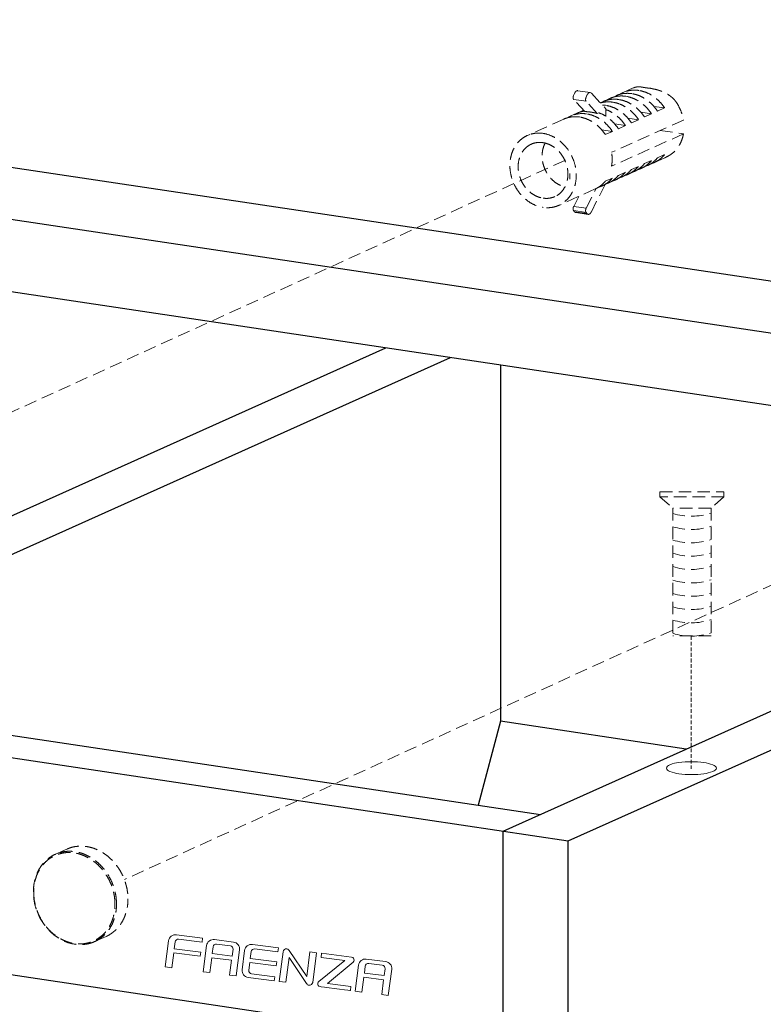
# Model space of a CAD drawing. Units: millimetres. Extents: x -85945 to -21055, y -1460 to 5537.
# Drawn here: x -25501 to -25352, y 3866 to 4063 of the extents above; entities that cross this region are included whole.
import ezdxf

# ---------------------------------------------------------------- set-up
doc = ezdxf.new("R2010")
doc.units = ezdxf.units.MM
doc.linetypes.add('HIDDEN', pattern=[0.375, 0.25, -0.125])
doc.layers.add('02___PRT_ALL_AXES', color=7, linetype='Continuous')
doc.layers.add('虚线', color=4, linetype='HIDDEN', lineweight=13)

msp = doc.modelspace()

# ---------------------------------------------------------------- linework, layer by layer
at = {"color": 7, "linetype": 'Continuous'}
for p, q in [((-26109.78, 4123.96), (-25206.79, 3989.03)), ((-25224.29, 3981.18), (-26127.28, 4116.11)), ((-25248.53, 3970.32), (-26127.28, 4101.63)), ((-26352.77, 4042.11), (-25391.48, 3898.47)), ((-26332.28, 4043.53), (-25396.97, 3903.77)), ((-25404.47, 3900.41), (-25174.47, 4003.52)), ((-25391.48, 3898.47), (-25161.48, 4001.57)), ((-25576.4, 3930.58), (-25427.96, 3997.13)), ((-25404.47, 3856.94), (-26339.78, 3996.71)), ((-25563.41, 3928.64), (-25414.97, 3995.19)), ((-25404.97, 3993.69), (-25404.97, 3922.4)), ((-25404.97, 3922.4), (-25409.46, 3905.64)), ((-25367.81, 3916.84), (-25404.97, 3922.4)), ((-25404.47, 3369.15), (-25404.47, 3900.41)), ((-25391.48, 3367.21), (-25391.48, 3898.47))]:
    msp.add_line(p, q, dxfattribs=at)
at = {"color": 7, "lineweight": 13}
for points, knots in [([(-25470.88, 3879.41), (-25471.17, 3879.19), (-25471.36, 3878.86), (-25471.41, 3878.49), (-25471.41, 3878.49), (-25472.08, 3873.24), (-25472.08, 3873.24), (-25472.08, 3873.24), (-25470.75, 3873.07), (-25470.75, 3873.07), (-25470.75, 3873.07), (-25470.37, 3876.05), (-25470.37, 3876.05), (-25470.37, 3876.05), (-25465.08, 3875.37), (-25465.08, 3875.37), (-25465.08, 3875.37), (-25464.98, 3876.2), (-25464.98, 3876.2), (-25464.98, 3876.2), (-25470.27, 3876.88), (-25470.27, 3876.88), (-25470.27, 3876.88), (-25470.09, 3878.25), (-25470.09, 3878.25), (-25470.07, 3878.41), (-25469.99, 3878.56), (-25469.86, 3878.66), (-25469.73, 3878.76), (-25469.56, 3878.8), (-25469.4, 3878.78), (-25469.4, 3878.78), (-25464.72, 3878.18), (-25464.72, 3878.18), (-25464.72, 3878.18), (-25464.62, 3879.01), (-25464.62, 3879.01), (-25464.62, 3879.01), (-25469.84, 3879.68), (-25469.84, 3879.68), (-25470.21, 3879.73), (-25470.58, 3879.64), (-25470.88, 3879.41)], [0, 0, 0, 0, 0.071429, 0.071429, 0.071429, 0.142857, 0.142857, 0.142857, 0.214286, 0.214286, 0.214286, 0.285714, 0.285714, 0.285714, 0.357143, 0.357143, 0.357143, 0.428571, 0.428571, 0.428571, 0.5, 0.5, 0.5, 0.571429, 0.571429, 0.571429, 0.642857, 0.642857, 0.642857, 0.714286, 0.714286, 0.714286, 0.785714, 0.785714, 0.785714, 0.857143, 0.857143, 0.857143, 0.928571, 0.928571, 0.928571, 1, 1, 1, 1]), ([(-25458.41, 3878.22), (-25458.41, 3878.22), (-25462.23, 3878.71), (-25462.23, 3878.71), (-25462.61, 3878.75), (-25462.97, 3878.65), (-25463.27, 3878.42), (-25463.56, 3878.2), (-25463.75, 3877.87), (-25463.8, 3877.5), (-25463.8, 3877.5), (-25464.47, 3872.27), (-25464.47, 3872.27), (-25464.47, 3872.27), (-25463.15, 3872.1), (-25463.15, 3872.1), (-25463.15, 3872.1), (-25462.77, 3875.08), (-25462.77, 3875.08), (-25462.77, 3875.08), (-25458.81, 3874.57), (-25458.81, 3874.57), (-25458.81, 3874.57), (-25459.19, 3871.6), (-25459.19, 3871.6), (-25459.19, 3871.6), (-25457.87, 3871.43), (-25457.87, 3871.43), (-25457.87, 3871.43), (-25457.2, 3876.65), (-25457.2, 3876.65), (-25457.15, 3877.02), (-25457.25, 3877.39), (-25457.48, 3877.68), (-25457.71, 3877.98), (-25458.04, 3878.17), (-25458.41, 3878.22)], [0, 0, 0, 0, 0.083333, 0.083333, 0.083333, 0.166667, 0.166667, 0.166667, 0.25, 0.25, 0.25, 0.333333, 0.333333, 0.333333, 0.416667, 0.416667, 0.416667, 0.5, 0.5, 0.5, 0.583333, 0.583333, 0.583333, 0.666667, 0.666667, 0.666667, 0.75, 0.75, 0.75, 0.833333, 0.833333, 0.833333, 0.916667, 0.916667, 0.916667, 1, 1, 1, 1]), ([(-25458.52, 3876.77), (-25458.52, 3876.77), (-25458.7, 3875.4), (-25458.7, 3875.4), (-25458.7, 3875.4), (-25462.66, 3875.9), (-25462.66, 3875.9), (-25462.66, 3875.9), (-25462.49, 3877.27), (-25462.49, 3877.27), (-25462.47, 3877.44), (-25462.38, 3877.59), (-25462.26, 3877.69), (-25462.12, 3877.79), (-25461.96, 3877.83), (-25461.8, 3877.81), (-25461.8, 3877.81), (-25459.05, 3877.46), (-25459.05, 3877.46), (-25458.89, 3877.44), (-25458.75, 3877.35), (-25458.64, 3877.22), (-25458.54, 3877.09), (-25458.5, 3876.93), (-25458.52, 3876.77)], [0, 0, 0, 0, 0.125, 0.125, 0.125, 0.25, 0.25, 0.25, 0.375, 0.375, 0.375, 0.5, 0.5, 0.5, 0.625, 0.625, 0.625, 0.75, 0.75, 0.75, 0.875, 0.875, 0.875, 1, 1, 1, 1]), ([(-25455.66, 3877.45), (-25455.96, 3877.22), (-25456.15, 3876.89), (-25456.19, 3876.52), (-25456.19, 3876.52), (-25456.68, 3872.69), (-25456.68, 3872.69), (-25456.73, 3872.32), (-25456.63, 3871.95), (-25456.4, 3871.66), (-25456.18, 3871.36), (-25455.87, 3871.17), (-25455.5, 3871.12), (-25455.5, 3871.12), (-25450.27, 3870.45), (-25450.27, 3870.45), (-25450.27, 3870.45), (-25450.16, 3871.28), (-25450.16, 3871.28), (-25450.16, 3871.28), (-25454.82, 3871.88), (-25454.82, 3871.88), (-25454.99, 3871.9), (-25455.13, 3871.98), (-25455.23, 3872.11), (-25455.34, 3872.24), (-25455.38, 3872.41), (-25455.36, 3872.57), (-25455.36, 3872.57), (-25455.16, 3874.11), (-25455.16, 3874.11), (-25455.16, 3874.11), (-25449.89, 3873.43), (-25449.89, 3873.43), (-25449.89, 3873.43), (-25449.78, 3874.26), (-25449.78, 3874.26), (-25449.78, 3874.26), (-25455.06, 3874.93), (-25455.06, 3874.93), (-25455.06, 3874.93), (-25454.88, 3876.3), (-25454.88, 3876.3), (-25454.86, 3876.47), (-25454.78, 3876.61), (-25454.64, 3876.71), (-25454.52, 3876.81), (-25454.35, 3876.86), (-25454.19, 3876.84), (-25454.19, 3876.84), (-25449.53, 3876.24), (-25449.53, 3876.24), (-25449.53, 3876.24), (-25449.42, 3877.07), (-25449.42, 3877.07), (-25449.42, 3877.07), (-25454.63, 3877.73), (-25454.63, 3877.73), (-25455, 3877.78), (-25455.37, 3877.68), (-25455.66, 3877.45)], [0, 0, 0, 0, 0.05, 0.05, 0.05, 0.1, 0.1, 0.1, 0.15, 0.15, 0.15, 0.2, 0.2, 0.2, 0.25, 0.25, 0.25, 0.3, 0.3, 0.3, 0.35, 0.35, 0.35, 0.4, 0.4, 0.4, 0.45, 0.45, 0.45, 0.5, 0.5, 0.5, 0.55, 0.55, 0.55, 0.6, 0.6, 0.6, 0.65, 0.65, 0.65, 0.7, 0.7, 0.7, 0.75, 0.75, 0.75, 0.8, 0.8, 0.8, 0.85, 0.85, 0.85, 0.9, 0.9, 0.9, 0.95, 0.95, 0.95, 1, 1, 1, 1]), ([(-25443.13, 3876.26), (-25443.13, 3876.26), (-25443.76, 3871.33), (-25443.76, 3871.33), (-25443.76, 3871.33), (-25447.27, 3876.54), (-25447.27, 3876.54), (-25447.29, 3876.57), (-25447.31, 3876.59), (-25447.33, 3876.62), (-25447.33, 3876.62), (-25447.33, 3876.62), (-25447.33, 3876.62), (-25447.33, 3876.62), (-25447.33, 3876.62), (-25447.33, 3876.62), (-25447.43, 3876.74), (-25447.58, 3876.83), (-25447.76, 3876.85), (-25448.12, 3876.9), (-25448.45, 3876.64), (-25448.5, 3876.28), (-25448.5, 3876.28), (-25449.26, 3870.33), (-25449.26, 3870.33), (-25449.26, 3870.33), (-25447.94, 3870.16), (-25447.94, 3870.16), (-25447.94, 3870.16), (-25447.31, 3875.1), (-25447.31, 3875.1), (-25447.31, 3875.1), (-25443.81, 3869.9), (-25443.81, 3869.9), (-25443.81, 3869.9), (-25443.8, 3869.89), (-25443.8, 3869.89), (-25443.7, 3869.72), (-25443.52, 3869.59), (-25443.31, 3869.57), (-25442.95, 3869.52), (-25442.61, 3869.78), (-25442.56, 3870.14), (-25442.56, 3870.14), (-25441.8, 3876.09), (-25441.8, 3876.09), (-25441.8, 3876.09), (-25443.13, 3876.26), (-25443.13, 3876.26)], [0, 0, 0, 0, 0.0625, 0.0625, 0.0625, 0.125, 0.125, 0.125, 0.1875, 0.1875, 0.1875, 0.25, 0.25, 0.25, 0.3125, 0.3125, 0.3125, 0.375, 0.375, 0.375, 0.4375, 0.4375, 0.4375, 0.5, 0.5, 0.5, 0.5625, 0.5625, 0.5625, 0.625, 0.625, 0.625, 0.6875, 0.6875, 0.6875, 0.75, 0.75, 0.75, 0.8125, 0.8125, 0.8125, 0.875, 0.875, 0.875, 0.9375, 0.9375, 0.9375, 1, 1, 1, 1]), ([(-25434.39, 3874.97), (-25434.45, 3875.05), (-25434.54, 3875.16), (-25434.79, 3875.19), (-25434.79, 3875.19), (-25440.79, 3875.96), (-25440.79, 3875.96), (-25440.79, 3875.96), (-25440.9, 3875.14), (-25440.9, 3875.14), (-25440.9, 3875.14), (-25436.14, 3874.53), (-25436.14, 3874.53), (-25436.14, 3874.53), (-25441.32, 3870.34), (-25441.32, 3870.34), (-25441.45, 3870.24), (-25441.55, 3870.11), (-25441.57, 3869.96), (-25441.6, 3869.81), (-25441.57, 3869.65), (-25441.48, 3869.52), (-25441.39, 3869.4), (-25441.26, 3869.31), (-25441.11, 3869.29), (-25441.06, 3869.28), (-25435.51, 3868.57), (-25435.17, 3868.52), (-25435.17, 3868.52), (-25435.04, 3868.51), (-25435.04, 3868.51), (-25435.04, 3868.51), (-25434.94, 3869.33), (-25434.94, 3869.33), (-25434.94, 3869.33), (-25439.64, 3869.94), (-25439.64, 3869.94), (-25439.64, 3869.94), (-25434.48, 3874.18), (-25434.48, 3874.18), (-25434.26, 3874.38), (-25434.24, 3874.77), (-25434.39, 3874.97)], [0, 0, 0, 0, 0.071429, 0.071429, 0.071429, 0.142857, 0.142857, 0.142857, 0.214286, 0.214286, 0.214286, 0.285714, 0.285714, 0.285714, 0.357143, 0.357143, 0.357143, 0.428571, 0.428571, 0.428571, 0.5, 0.5, 0.5, 0.571429, 0.571429, 0.571429, 0.642857, 0.642857, 0.642857, 0.714286, 0.714286, 0.714286, 0.785714, 0.785714, 0.785714, 0.857143, 0.857143, 0.857143, 0.928571, 0.928571, 0.928571, 1, 1, 1, 1]), ([(-25427.05, 3873.79), (-25427.28, 3874.09), (-25427.61, 3874.28), (-25427.98, 3874.32), (-25427.98, 3874.32), (-25431.84, 3874.82), (-25431.84, 3874.82), (-25432.21, 3874.86), (-25432.58, 3874.76), (-25432.87, 3874.53), (-25433.17, 3874.3), (-25433.36, 3873.98), (-25433.41, 3873.61), (-25433.41, 3873.61), (-25434.07, 3868.38), (-25434.07, 3868.38), (-25434.07, 3868.38), (-25432.73, 3868.21), (-25432.73, 3868.21), (-25432.73, 3868.21), (-25432.35, 3871.19), (-25432.35, 3871.19), (-25432.35, 3871.19), (-25428.39, 3870.68), (-25428.39, 3870.68), (-25428.39, 3870.68), (-25428.77, 3867.71), (-25428.77, 3867.71), (-25428.77, 3867.71), (-25427.44, 3867.54), (-25427.44, 3867.54), (-25427.44, 3867.54), (-25426.77, 3872.76), (-25426.77, 3872.76), (-25426.72, 3873.13), (-25426.82, 3873.5), (-25427.05, 3873.79)], [0, 0, 0, 0, 0.083333, 0.083333, 0.083333, 0.166667, 0.166667, 0.166667, 0.25, 0.25, 0.25, 0.333333, 0.333333, 0.333333, 0.416667, 0.416667, 0.416667, 0.5, 0.5, 0.5, 0.583333, 0.583333, 0.583333, 0.666667, 0.666667, 0.666667, 0.75, 0.75, 0.75, 0.833333, 0.833333, 0.833333, 0.916667, 0.916667, 0.916667, 1, 1, 1, 1]), ([(-25428.1, 3872.88), (-25428.1, 3872.88), (-25428.28, 3871.51), (-25428.28, 3871.51), (-25428.28, 3871.51), (-25432.24, 3872.01), (-25432.24, 3872.01), (-25432.24, 3872.01), (-25432.07, 3873.38), (-25432.07, 3873.38), (-25432.05, 3873.55), (-25431.96, 3873.69), (-25431.84, 3873.8), (-25431.7, 3873.9), (-25431.47, 3873.93), (-25431.31, 3873.91), (-25431.31, 3873.91), (-25428.64, 3873.57), (-25428.64, 3873.57), (-25428.47, 3873.55), (-25428.33, 3873.47), (-25428.22, 3873.33), (-25428.12, 3873.2), (-25428.08, 3873.04), (-25428.1, 3872.88)], [0, 0, 0, 0, 0.125, 0.125, 0.125, 0.25, 0.25, 0.25, 0.375, 0.375, 0.375, 0.5, 0.5, 0.5, 0.625, 0.625, 0.625, 0.75, 0.75, 0.75, 0.875, 0.875, 0.875, 1, 1, 1, 1])]:
    msp.add_open_spline(points, degree=3, knots=knots, dxfattribs=at)
at = {"layer": '02___PRT_ALL_AXES', "color": 7, "linetype": 'Continuous', "lineweight": 13}
for points, start_tangent, end_tangent in [([(-25364.3, 3914.15), (-25366.8, 3914.32), (-25369.3, 3914.15), (-25371.13, 3913.67), (-25371.8, 3913.03)], (-0.989019, 0.147788), (0.000327, -1)), ([(-25361.8, 3913.03), (-25362.47, 3913.67), (-25364.3, 3914.15)], (-0.000327, 1), (-0.989019, 0.147788)), ([(-25371.8, 3913.03), (-25371.13, 3912.38), (-25369.3, 3911.91)], (0.000327, -1), (0.989019, -0.147788)), ([(-25369.3, 3911.91), (-25366.8, 3911.73), (-25364.3, 3911.91), (-25362.47, 3912.38), (-25361.8, 3913.03)], (0.989019, -0.147788), (-0.000327, 1))]:
    msp.add_spline(points, degree=3, dxfattribs=dict(at, start_tangent=start_tangent, end_tangent=end_tangent))
at = {"layer": '虚线', "linetype": 'HIDDEN', "lineweight": 13, "ltscale": 10}
for p, q in [((-25390.36, 4047.69), (-25390.18, 4048.07)), ((-25387.04, 4048.26), (-25389.53, 4048.63)), ((-25387.04, 4048.26), (-25386.81, 4048.13)), ((-25386.81, 4048.13), (-25383.9, 4044.97)), ((-25378.42, 4049.17), (-25380.45, 4048.26)), ((-25375.11, 4049.1), (-25376.76, 4049.35)), ((-25388.12, 4044.44), (-25390.35, 4046.87)), ((-25387.86, 4046.5), (-25390.35, 4046.87)), ((-25387.87, 4047.31), (-25387.69, 4047.7)), ((-25385.63, 4044.06), (-25387.86, 4046.5)), ((-25384.47, 4046.45), (-25385.04, 4046.2)), ((-25381.86, 4047.62), (-25383.06, 4047.09)), ((-25389.7, 4044.11), (-25390.9, 4043.57)), ((-25385.32, 4044.2), (-25385.63, 4044.06)), ((-25383.9, 4044.97), (-25383.9, 4043.48)), ((-25374.77, 4043.99), (-25376.92, 4044.31)), ((-25372.16, 4045.16), (-25374.31, 4045.49)), ((-25372.16, 4045.16), (-25373.57, 4044.53)), ((-25392.31, 4042.94), (-25399.61, 4039.67)), ((-25368.39, 4042.75), (-25382.77, 4036.31)), ((-25377.38, 4042.82), (-25379.54, 4043.14)), ((-25377.38, 4042.82), (-25378.8, 4042.19)), ((-25374.77, 4043.99), (-25376.19, 4043.36)), ((-25382.61, 4040.48), (-25384.76, 4040.8)), ((-25382.61, 4040.48), (-25384.03, 4039.84)), ((-25380, 4041.65), (-25382.15, 4041.97)), ((-25380, 4041.65), (-25381.41, 4041.02)), ((-25373.04, 4040.67), (-25368.39, 4039.97)), ((-25368.39, 4039.97), (-25382.77, 4033.53)), ((-25159.01, 4036.89), (-25480.26, 3890.73)), ((-25392.1, 4034.68), (-25713.35, 3888.52)), ((-25374.77, 4034.65), (-25376.19, 4034.02)), ((-25372.14, 4035.18), (-25374.17, 4034.27)), ((-25372.16, 4035.82), (-25373.57, 4035.19)), ((-25380, 4032.31), (-25381.41, 4031.67)), ((-25378.2, 4032.46), (-25379.4, 4031.92)), ((-25377.38, 4033.48), (-25378.8, 4032.84)), ((-25375.59, 4033.63), (-25376.79, 4033.1)), ((-25391.09, 4032.02), (-25391.09, 4030.92)), ((-25382.61, 4031.14), (-25384.03, 4030.5)), ((-25380.82, 4031.29), (-25382.01, 4030.75)), ((-25386.04, 4028.95), (-25393.34, 4025.67)), ((-25387.86, 4025.08), (-25385.87, 4029.03)), ((-25384.07, 4029.83), (-25386.81, 4024.39)), ((-25383.43, 4030.12), (-25384.63, 4029.58)), ((-25390.35, 4025.45), (-25389.33, 4027.47)), ((-25390.18, 4024.4), (-25390.36, 4024.63)), ((-25387.87, 4024.26), (-25390.36, 4024.63)), ((-25387.86, 4025.08), (-25390.35, 4025.45)), ((-25387.69, 4024.03), (-25390.18, 4024.4)), ((-25387.44, 4023.87), (-25389.93, 4024.25)), ((-25387.69, 4024.03), (-25387.87, 4024.26)), ((-25373.09, 3967.3), (-25373.09, 3968.3)), ((-25373.09, 3968.3), (-25360.29, 3968.3)), ((-25373.09, 3967.3), (-25370.53, 3965.09)), ((-25360.29, 3967.3), (-25373.09, 3967.3)), ((-25360.29, 3967.3), (-25362.85, 3965.09)), ((-25360.29, 3968.3), (-25360.29, 3967.3)), ((-25370.53, 3965.09), (-25370.53, 3939.49)), ((-25362.85, 3965.09), (-25370.53, 3965.09)), ((-25362.85, 3965.09), (-25362.85, 3939.49)), ((-25362.85, 3939.49), (-25370.53, 3939.49)), ((-25494.05, 3895.8), (-25491.76, 3896.82)), ((-25486.21, 3878.31), (-25483.92, 3879.33))]:
    msp.add_line(p, q, dxfattribs=at)
at = {"layer": '虚线', "linetype": 'HIDDEN', "lineweight": 13, "ltscale": 3}
msp.add_line((-25366.82, 3939.45), (-25366.82, 3912.88), dxfattribs=at)
at = {"layer": '虚线', "linetype": 'HIDDEN', "lineweight": 13, "ltscale": 10}
for centre in [(-25366.82, 3976.03), (-25366.82, 3973.37), (-25366.82, 3970.71), (-25366.82, 3968.05), (-25366.82, 3965.38), (-25366.82, 3962.67), (-25366.82, 3960.01), (-25366.82, 3957.35), (-25366.82, 3954.69), (-25366.82, 3952.03)]:
    msp.add_arc(centre, 12.58, 252.8207, 288.3718, dxfattribs=at)
for points, start_tangent, end_tangent in [([(-25390.18, 4048.07), (-25389.98, 4048.4), (-25389.74, 4048.59), (-25389.52, 4048.63)], (0.423567, 0.905865), (0.990256, -0.13926)), ([(-25387.69, 4047.7), (-25387.49, 4048.03), (-25387.25, 4048.22), (-25387.04, 4048.26)], (0.423567, 0.905865), (0.990256, -0.13926)), ([(-25380.45, 4048.26), (-25380.68, 4048.15), (-25381.05, 4047.94)], (-0.912541, -0.408984), (-0.853192, -0.521597)), ([(-25378.73, 4048.03), (-25379.9, 4048.09), (-25381.04, 4047.92)], (-0.989019, 0.147788), (-0.96668, -0.255986)), ([(-25377.31, 4048.67), (-25378.48, 4048.73), (-25379.62, 4048.55), (-25380.45, 4048.26)], (-0.989019, 0.147788), (-0.912541, -0.408984)), ([(-25373.57, 4044.53), (-25374.39, 4045.59), (-25375.35, 4046.5), (-25376.42, 4047.23), (-25377.55, 4047.74), (-25378.73, 4048.03)], (-0.54927, 0.835645), (-0.989019, 0.147788)), ([(-25376.76, 4049.35), (-25377.09, 4049.39), (-25377.43, 4049.4), (-25377.78, 4049.36), (-25378.17, 4049.27), (-25378.41, 4049.17)], (-0.989043, 0.147625), (-0.913572, -0.406676)), ([(-25372.16, 4045.16), (-25372.98, 4046.23), (-25373.94, 4047.14), (-25375, 4047.86), (-25376.14, 4048.38), (-25377.31, 4048.67)], (-0.54927, 0.835645), (-0.989019, 0.147788)), ([(-25376.05, 4049.23), (-25376.42, 4049.29), (-25376.76, 4049.35)], (-0.989019, 0.147788), (-0.989043, 0.147625)), ([(-25375.11, 4049.1), (-25375.61, 4049.17), (-25376.05, 4049.23)], (-0.989075, 0.147416), (-0.989019, 0.147788)), ([(-25369.76, 4046.24), (-25370.29, 4046.91), (-25370.93, 4047.48), (-25371.61, 4047.95), (-25372.26, 4048.29), (-25372.87, 4048.54), (-25373.43, 4048.74), (-25374, 4048.89), (-25374.55, 4049.01), (-25375.09, 4049.1), (-25375.11, 4049.1)], (-0.54927, 0.835645), (-0.989075, 0.147416)), ([(-25390.35, 4046.87), (-25390.43, 4047.02), (-25390.45, 4047.23), (-25390.43, 4047.47), (-25390.36, 4047.69)], (-0.67634, 0.736589), (0.423567, 0.905865)), ([(-25387.86, 4046.5), (-25387.94, 4046.65), (-25387.96, 4046.86), (-25387.94, 4047.09), (-25387.87, 4047.31)], (-0.67634, 0.736589), (0.423567, 0.905865)), ([(-25384.45, 4046.3), (-25384.85, 4046.21), (-25385, 4046.17)], (-0.98304, -0.183389), (-0.958872, -0.28384)), ([(-25383.65, 4046.74), (-25384.47, 4046.45)], (-0.96668, -0.255986), (-0.912541, -0.408984)), ([(-25382.54, 4046.33), (-25383.71, 4046.38), (-25384.45, 4046.3)], (-0.989019, 0.147788), (-0.98304, -0.183389)), ([(-25383.06, 4047.09), (-25383.3, 4046.97), (-25383.66, 4046.77)], (-0.912541, -0.408984), (-0.853192, -0.521597)), ([(-25381.34, 4046.86), (-25382.51, 4046.92), (-25383.65, 4046.74)], (-0.989019, 0.147788), (-0.96668, -0.255986)), ([(-25381.84, 4047.47), (-25382.23, 4047.38), (-25383.06, 4047.09)], (-0.98304, -0.183389), (-0.912541, -0.408984)), ([(-25377.38, 4042.82), (-25378.21, 4043.89), (-25379.16, 4044.79), (-25380.23, 4045.52), (-25381.36, 4046.03), (-25382.54, 4046.33)], (-0.54927, 0.835645), (-0.989019, 0.147788)), ([(-25381.04, 4047.92), (-25381.86, 4047.62)], (-0.96668, -0.255986), (-0.912541, -0.408984)), ([(-25379.92, 4047.5), (-25381.1, 4047.56), (-25381.84, 4047.47)], (-0.989019, 0.147788), (-0.98304, -0.183389)), ([(-25376.19, 4043.36), (-25377.01, 4044.42), (-25377.97, 4045.33), (-25379.03, 4046.05), (-25380.17, 4046.57), (-25381.34, 4046.86)], (-0.54927, 0.835645), (-0.989019, 0.147788)), ([(-25374.77, 4043.99), (-25375.59, 4045.06), (-25376.55, 4045.97), (-25377.61, 4046.69), (-25378.75, 4047.2), (-25379.92, 4047.5)], (-0.54927, 0.835645), (-0.989019, 0.147788)), ([(-25369.76, 4046.24), (-25369.15, 4045.14), (-25368.68, 4043.97), (-25368.39, 4042.75)], (0.54927, -0.835645), (0.164599, -0.98636)), ([(-25387.76, 4043.98), (-25388.94, 4044.04), (-25390.07, 4043.86), (-25390.9, 4043.57)], (-0.989019, 0.147788), (-0.912541, -0.408984)), ([(-25388.89, 4044.4), (-25388.93, 4044.39), (-25389.7, 4044.11)], (-0.965977, -0.258627), (-0.912512, -0.409051)), ([(-25388.36, 4044.71), (-25388.55, 4044.61), (-25388.9, 4044.42)], (-0.905884, -0.423527), (-0.851624, -0.524153)), ([(-25388.19, 4044.54), (-25388.89, 4044.4)], (-0.991424, -0.130684), (-0.965977, -0.258627)), ([(-25386.96, 4044.34), (-25387.55, 4044.41), (-25388.12, 4044.44)], (-0.989019, 0.147788), (-0.999999, -0.001618)), ([(-25385.63, 4044.06), (-25386.31, 4044.23), (-25386.96, 4044.34)], (-0.966938, 0.25501), (-0.989019, 0.147788)), ([(-25381.41, 4041.02), (-25382.22, 4042.06), (-25383.16, 4042.96), (-25384.2, 4043.68), (-25385.32, 4044.2)], (-0.54927, 0.835645), (-0.940186, 0.340662)), ([(-25383.95, 4045.69), (-25384.6, 4045.75)], (-0.989019, 0.147788), (-0.999181, 0.040476)), ([(-25378.8, 4042.19), (-25379.62, 4043.25), (-25380.58, 4044.16), (-25381.64, 4044.88), (-25382.78, 4045.4), (-25383.95, 4045.69)], (-0.54927, 0.835645), (-0.989019, 0.147788)), ([(-25380, 4041.65), (-25380.8, 4042.7), (-25381.74, 4043.6), (-25382.79, 4044.32), (-25383.9, 4044.84)], (-0.54927, 0.835645), (-0.940186, 0.340662)), ([(-25391.49, 4043.23), (-25392.31, 4042.94)], (-0.96668, -0.255986), (-0.912541, -0.408984)), ([(-25390.9, 4043.57), (-25391.14, 4043.46), (-25391.5, 4043.25)], (-0.912541, -0.408984), (-0.853192, -0.521597)), ([(-25389.18, 4043.35), (-25390.35, 4043.41), (-25391.49, 4043.23)], (-0.989019, 0.147788), (-0.96668, -0.255986)), ([(-25384.03, 4039.84), (-25384.85, 4040.91), (-25385.8, 4041.82), (-25386.87, 4042.54), (-25388, 4043.06), (-25389.18, 4043.35)], (-0.54927, 0.835645), (-0.989019, 0.147788)), ([(-25382.61, 4040.48), (-25383.43, 4041.54), (-25384.39, 4042.45), (-25385.45, 4043.17), (-25386.59, 4043.69), (-25387.76, 4043.98)], (-0.54927, 0.835645), (-0.989019, 0.147788)), ([(-25396.48, 4040.08), (-25397.86, 4040.12), (-25399.18, 4039.84), (-25399.61, 4039.67)], (-0.989019, 0.147788), (-0.912474, -0.409135)), ([(-25399.61, 4039.67), (-25400.38, 4039.24), (-25401.41, 4038.36), (-25402.23, 4037.23), (-25402.79, 4035.9), (-25403.08, 4034.43), (-25403.08, 4032.88), (-25402.79, 4031.33), (-25402.23, 4029.83), (-25401.41, 4028.45), (-25400.38, 4027.26), (-25399.18, 4026.31), (-25397.86, 4025.63), (-25396.48, 4025.27)], (-0.912474, -0.409135), (0.989019, -0.147788)), ([(-25396.48, 4038.22), (-25397.58, 4038.25), (-25398.64, 4038), (-25398.83, 4037.92)], (-0.989019, 0.147788), (-0.912441, -0.409208)), ([(-25396.48, 4040.08), (-25395.1, 4039.71), (-25393.78, 4039.03), (-25392.57, 4038.08), (-25391.54, 4036.89), (-25390.73, 4035.51), (-25390.16, 4034.02), (-25389.87, 4032.46), (-25389.87, 4030.91), (-25390.16, 4029.44), (-25390.73, 4028.11), (-25391.54, 4026.98), (-25392.57, 4026.1), (-25393.34, 4025.67)], (0.989019, -0.147788), (-0.912474, -0.409135)), ([(-25396.48, 4038.22), (-25395.37, 4037.92), (-25394.32, 4037.35), (-25393.37, 4036.55), (-25392.58, 4035.55), (-25391.99, 4034.41), (-25391.62, 4033.18), (-25391.5, 4031.93), (-25391.62, 4030.71), (-25391.99, 4029.59), (-25392.58, 4028.63), (-25393.37, 4027.86), (-25394.13, 4027.42)], (0.989019, -0.147788), (-0.912441, -0.409208)), ([(-25368.39, 4039.97), (-25368.68, 4038.84), (-25369.15, 4037.81), (-25369.76, 4036.9)], (-0.172987, -0.984924), (-0.633147, -0.774032)), ([(-25398.83, 4037.92), (-25399.58, 4037.48), (-25400.37, 4036.72), (-25400.96, 4035.75), (-25401.33, 4034.63), (-25401.46, 4033.41), (-25401.33, 4032.16), (-25400.96, 4030.93), (-25400.37, 4029.79), (-25399.58, 4028.79), (-25398.64, 4027.99), (-25397.58, 4027.42), (-25396.48, 4027.12)], (-0.912441, -0.409208), (0.989019, -0.147788)), ([(-25396.06, 4038.12), (-25396.17, 4037.9), (-25396.54, 4036.78), (-25396.66, 4035.56), (-25396.54, 4034.31), (-25396.17, 4033.08), (-25395.58, 4031.94), (-25394.79, 4030.94), (-25393.85, 4030.14), (-25392.79, 4029.57), (-25392.12, 4029.35)], (-0.463608, -0.88604), (0.97046, -0.241263)), ([(-25382.77, 4033.53), (-25382.66, 4034.44), (-25382.66, 4035.37), (-25382.77, 4036.31)], (0.172987, 0.984924), (-0.164599, 0.98636)), ([(-25372.15, 4035.17), (-25371.83, 4035.33), (-25371.05, 4035.77), (-25370.34, 4036.3), (-25369.76, 4036.9)], (0.913059, 0.407828), (0.633147, 0.774032)), ([(-25376.79, 4033.1), (-25376.55, 4033.21), (-25375.59, 4033.83), (-25374.77, 4034.65)], (0.912541, 0.408984), (0.633147, 0.774032)), ([(-25375, 4033.97), (-25374.17, 4034.27)], (0.96668, 0.255986), (0.912541, 0.408984)), ([(-25374.98, 4033.95), (-25374.39, 4034.37), (-25373.57, 4035.19)], (0.853192, 0.521597), (0.633147, 0.774032)), ([(-25374.17, 4034.27), (-25373.94, 4034.38), (-25372.98, 4035), (-25372.16, 4035.82)], (0.912541, 0.408984), (0.633147, 0.774032)), ([(-25382.01, 4030.75), (-25381.74, 4030.88), (-25380.8, 4031.5), (-25380, 4032.31)], (0.912512, 0.409051), (0.633147, 0.774032)), ([(-25380.21, 4031.61), (-25379.62, 4032.02), (-25378.8, 4032.84)], (0.853192, 0.521597), (0.633147, 0.774032)), ([(-25379.4, 4031.92), (-25379.16, 4032.04), (-25378.21, 4032.66), (-25377.38, 4033.48)], (0.912541, 0.408984), (0.633147, 0.774032)), ([(-25378.2, 4032.46), (-25377.97, 4032.57), (-25377.6, 4032.78)], (0.912541, 0.408984), (0.853192, 0.521597)), ([(-25377.61, 4032.8), (-25376.79, 4033.1)], (0.96668, 0.255986), (0.912541, 0.408984)), ([(-25377.6, 4032.78), (-25377.01, 4033.2), (-25376.19, 4034.02)], (0.853192, 0.521597), (0.633147, 0.774032)), ([(-25375.59, 4033.63), (-25375.35, 4033.75), (-25374.98, 4033.95)], (0.912541, 0.408984), (0.853192, 0.521597)), ([(-25385.44, 4029.27), (-25384.85, 4029.68), (-25384.03, 4030.5)], (0.853192, 0.521597), (0.633147, 0.774032)), ([(-25384.63, 4029.58), (-25384.39, 4029.69), (-25383.43, 4030.32), (-25382.61, 4031.14)], (0.912541, 0.408984), (0.633147, 0.774032)), ([(-25383.43, 4030.12), (-25383.16, 4030.25), (-25382.81, 4030.45)], (0.912512, 0.409051), (0.851624, 0.524153)), ([(-25382.82, 4030.46), (-25382.79, 4030.47), (-25382.01, 4030.75)], (0.965977, 0.258627), (0.912512, 0.409051)), ([(-25382.81, 4030.45), (-25382.22, 4030.86), (-25381.41, 4031.67)], (0.851624, 0.524153), (0.633147, 0.774032)), ([(-25380.81, 4031.29), (-25380.58, 4031.4), (-25380.21, 4031.61)], (0.912541, 0.408984), (0.853192, 0.521597)), ([(-25380.23, 4031.63), (-25379.4, 4031.92)], (0.96668, 0.255986), (0.912541, 0.408984)), ([(-25386.04, 4028.95), (-25385.8, 4029.06), (-25385.44, 4029.27)], (0.912541, 0.408984), (0.853192, 0.521597)), ([(-25385.45, 4029.29), (-25384.63, 4029.58)], (0.96668, 0.255986), (0.912541, 0.408984)), ([(-25394.13, 4027.42), (-25394.32, 4027.34), (-25395.37, 4027.09), (-25396.48, 4027.12)], (-0.912441, -0.409208), (-0.989019, 0.147788)), ([(-25393.34, 4025.67), (-25393.78, 4025.5), (-25395.1, 4025.22), (-25396.48, 4025.27)], (-0.912474, -0.409135), (-0.989019, 0.147788)), ([(-25390.36, 4024.63), (-25390.43, 4024.78), (-25390.45, 4025), (-25390.43, 4025.24), (-25390.35, 4025.45)], (-0.627114, 0.778927), (0.449792, 0.893133)), ([(-25389.93, 4024.25), (-25389.98, 4024.26), (-25390.18, 4024.4)], (-0.991466, 0.130367), (-0.627114, 0.778927)), ([(-25387.87, 4024.26), (-25387.94, 4024.41), (-25387.96, 4024.63), (-25387.94, 4024.86), (-25387.86, 4025.08)], (-0.627114, 0.778927), (0.449792, 0.893133)), ([(-25386.81, 4024.39), (-25387.02, 4024.07), (-25387.25, 4023.9), (-25387.44, 4023.87)], (-0.449792, -0.893133), (-0.991466, 0.130367)), ([(-25387.44, 4023.87), (-25387.49, 4023.88), (-25387.69, 4024.03)], (-0.991466, 0.130367), (-0.627114, 0.778927)), ([(-25481.83, 3885.81), (-25481.91, 3887.08), (-25482.14, 3888.35), (-25482.52, 3889.6), (-25483.04, 3890.8), (-25483.69, 3891.93), (-25484.47, 3892.97), (-25485.35, 3893.9), (-25486.31, 3894.7), (-25487.35, 3895.36), (-25488.44, 3895.86), (-25489.57, 3896.2), (-25490.7, 3896.37), (-25491.82, 3896.37), (-25492.91, 3896.19), (-25493.95, 3895.84), (-25494.05, 3895.8)], (0, 1), (-0.912484, -0.409112)), ([(-25491.76, 3896.82), (-25491.21, 3897.04), (-25490.4, 3897.27), (-25489.56, 3897.39), (-25488.71, 3897.41), (-25487.84, 3897.34), (-25486.97, 3897.16), (-25486.11, 3896.88), (-25485.27, 3896.5), (-25484.46, 3896.03), (-25483.69, 3895.48), (-25482.96, 3894.84), (-25482.29, 3894.13), (-25481.67, 3893.35), (-25481.12, 3892.52), (-25480.65, 3891.63), (-25480.26, 3890.71), (-25479.95, 3889.76), (-25479.72, 3888.79), (-25479.58, 3887.81), (-25479.54, 3886.84)], (0.912508, 0.409058), (0, -1)), ([(-25498.47, 3888.25), (-25498.39, 3889.49), (-25498.17, 3890.69), (-25497.79, 3891.82), (-25497.28, 3892.86), (-25496.63, 3893.79), (-25495.87, 3894.6), (-25495.01, 3895.27), (-25494.05, 3895.8)], (0, 1), (0.912505, 0.409065)), ([(-25482.14, 3885.77), (-25482.21, 3887.02), (-25482.44, 3888.27), (-25482.81, 3889.49), (-25483.32, 3890.66), (-25483.96, 3891.77), (-25484.72, 3892.79), (-25485.58, 3893.7), (-25486.53, 3894.48), (-25487.55, 3895.13), (-25488.61, 3895.62), (-25489.71, 3895.96), (-25490.82, 3896.12), (-25491.92, 3896.12), (-25492.99, 3895.94), (-25494.01, 3895.6), (-25494.96, 3895.1), (-25495.82, 3894.45), (-25496.58, 3893.66), (-25497.22, 3892.74), (-25497.73, 3891.72), (-25498.1, 3890.61), (-25498.32, 3889.43), (-25498.4, 3888.21)], (0, 1), (0, -1)), ([(-25486.21, 3878.31), (-25487.25, 3877.94), (-25488.35, 3877.74), (-25489.48, 3877.72), (-25490.62, 3877.87), (-25491.76, 3878.19), (-25492.86, 3878.69), (-25493.92, 3879.34), (-25494.9, 3880.13), (-25495.79, 3881.06), (-25496.58, 3882.1), (-25497.24, 3883.23), (-25497.77, 3884.44), (-25498.16, 3885.69), (-25498.39, 3886.97), (-25498.47, 3888.2)], (-0.912505, -0.409065), (-0.005129, 0.999987)), ([(-25498.4, 3888.21), (-25498.32, 3886.96), (-25498.1, 3885.71), (-25497.73, 3884.49), (-25497.22, 3883.32), (-25496.58, 3882.21), (-25495.82, 3881.19), (-25494.96, 3880.28), (-25494.01, 3879.5), (-25492.99, 3878.85), (-25491.92, 3878.36), (-25490.82, 3878.02), (-25489.71, 3877.86), (-25488.61, 3877.86), (-25487.55, 3878.04), (-25486.53, 3878.38), (-25485.58, 3878.88), (-25484.72, 3879.53), (-25483.96, 3880.32), (-25483.32, 3881.24), (-25482.81, 3882.26), (-25482.44, 3883.37), (-25482.21, 3884.55), (-25482.14, 3885.77)], (0, -1), (0, 1)), ([(-25483.92, 3879.33), (-25483.69, 3879.44), (-25482.96, 3879.86), (-25482.29, 3880.37), (-25481.67, 3880.96), (-25481.12, 3881.63), (-25480.65, 3882.38), (-25480.26, 3883.18), (-25479.95, 3884.04), (-25479.72, 3884.94), (-25479.58, 3885.88), (-25479.54, 3886.84)], (0.912508, 0.409058), (0, 1)), ([(-25486.21, 3878.31), (-25485.35, 3878.77), (-25484.47, 3879.44), (-25483.69, 3880.25), (-25483.04, 3881.18), (-25482.52, 3882.23), (-25482.14, 3883.36), (-25481.91, 3884.56), (-25481.83, 3885.81)], (0.912484, 0.409112), (0, 1))]:
    msp.add_spline(points, degree=3, dxfattribs=dict(at, start_tangent=start_tangent, end_tangent=end_tangent))

doc.saveas('drawing.dxf')
